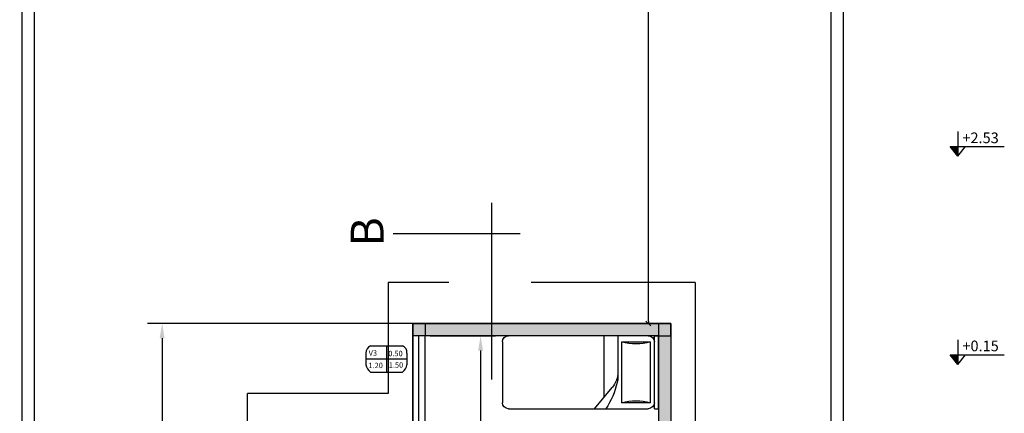
# Model space of a CAD drawing. Units: inches. Extents: x 0 to 49, y 0 to 37.7.
# Drawn here: x 22.4 to 34.3, y 19.8 to 24.6 of the extents above; entities that cross this region are included whole.
import ezdxf

# ---------------------------------------------------------------- set-up
doc = ezdxf.new("R2010")
doc.units = ezdxf.units.IN
doc.header["$MEASUREMENT"] = 0
doc.linetypes.add('DASHDOT', pattern=[25.4, 12.7, -6.35, 0, -6.35])
doc.linetypes.add('HIDDEN', pattern=[0.375, 0.25, -0.125])
for name, color, linetype in [('aberturas', 3, 'Continuous'), ('CO100', 5, 'Continuous'), ('EJES cortes', 244, 'DASHDOT'), ('Equip. Movil', 122, 'Continuous'), ('ESTRUC', 133, 'Continuous'), ('Hach Muros', 252, 'Continuous'), ('muros', 1, 'Continuous'), ('Proyeccion', 223, 'HIDDEN'), ('T', 6, 'Continuous'), ('vista', 2, 'Continuous')]:
    doc.layers.add(name, color=color, linetype=linetype)
doc.styles.add('NUMERACION', font='arial.ttf', dxfattribs={"height": 1.5})
doc.styles.add('ROMANS75', font='ROMANS.SHX', dxfattribs={"width": 0.75})
doc.styles.get("Standard").update_dxf_attribs({"font": 'arial.ttf'})
doc.dimstyles.new('COTAS50', dxfattribs={"dimscale": 0.075, "dimtxt": 1.5, "dimasz": 0.4, "dimexe": 1, "dimexo": 0, "dimgap": 0.5, "dimtad": 1, "dimzin": 0, "dimdsep": 46, "dimtxsty": 'ROMANS75', "dimblk1": 'TICK', "dimblk2": 'TICK', "dimsah": 1, "dimcen": 1, "dimse1": 1, "dimse2": 1, "dimclrd": 256, "dimclre": 256, "dimclrt": 2, "dimaunit": 1, "dimadec": 0, "dimazin": 0, "dimtfac": 1, "dimtix": 1, "dimtmove": 2, "dimatfit": 3, "dimldrblk": 'TICK', "dimfxl": 0, "dimtolj": 1, "dimtzin": 0, "dimarcsym": 0})
doc.dimstyles.get("Standard").update_dxf_attribs({"dimtxt": 0.18, "dimasz": 0.18, "dimexe": 0.18, "dimexo": 0.0625, "dimgap": 0.09, "dimtad": 0, "dimtih": 1, "dimtoh": 1, "dimdec": 4, "dimzin": 0, "dimdsep": 46, "dimtxsty": 'Standard', "dimcen": 0.09, "dimadec": 0, "dimazin": 0, "dimtfac": 1, "dimtdec": 4, "dimtofl": 0, "dimtmove": 0, "dimatfit": 3, "dimfxl": 0, "dimtolj": 1, "dimtzin": 0, "dimarcsym": 0})

# ---------------------------------------------------------------- blocks, each defined once
blk = doc.blocks.new('TICK')
at = {"color": 4}
blk.add_line((-1, -1), (1, 1), dxfattribs=at)
for p, q in [((-1, 0), (0, 0)), ((0, -1.5), (0, 1.5))]:
    blk.add_line(p, q)
blk = doc.blocks.new('*D32')
at = {"layer": 'CO100', "lineweight": -2, "transparency": 16777216}
blk.add_line((30.005, 20.958), (30.005, 35.828), dxfattribs=at)
at = {"layer": 'DEFPOINTS', "color": 0, "transparency": 16777216}
for p in [(30.005, 35.858), (31.807, 35.858), (31.807, 20.928)]:
    blk.add_point(p, dxfattribs=at)
at = {"layer": 'CO100', "lineweight": -2, "transparency": 16777216, "xscale": 0.03, "yscale": 0.03, "zscale": 0.03}
for p, rotation in [((30.005, 35.858), 90), ((30.005, 20.928), 270)]:
    blk.add_blockref('TICK', p, dxfattribs=dict(at, rotation=rotation))
at = {"layer": 'CO100', "color": 2, "lineweight": -3, "transparency": 16777216, "insert": (29.911, 28.393), "char_height": 0.1125, "attachment_point": 5, "rotation": 90, "style": 'ROMANS75'}
blk.add_mtext('\\A1;14.93', dxfattribs=at)
blk = doc.blocks.new('Cama1plaza')
at = {"color": 0, "linetype": 'ByBlock'}
for p, q in [((0, 0), (0, 36)), ((2, 36), (0, 36)), ((2, 0), (2, 36)), ((5, 36), (74, 36)), ((20, 36), (20, 15.78474)), ((27, 36), (27, 5.5)), ((18, 33), (4, 33)), ((4, 33), (4, 3)), ((18, 3), (18, 33)), ((77, 33), (77, 3)), ((31.609761, 0), (22.821743, 10.433915)), ((2, 0), (0, 0)), ((4, 3), (18, 3)), ((74, 0), (5, 0))]:
    blk.add_line(p, q, dxfattribs=at)
for centre, radius, start, end in [((5, 33), 3, 90, 180), ((74, 33), 3, 0, 90), ((11, 57), 25, 253.739795, 286.260205), ((32, 18.164349), 12, 180, 220.10593), ((32, 15.78474), 12, 180, 193.392796), ((59.913793, 22.431034), 40.69413, 193.392796, 213.450102), ((5, 3), 3, 180, 270), ((11, -21), 25, 73.739795, 106.260205), ((74, 3), 3, 270, 0)]:
    blk.add_arc(centre, radius, start, end, dxfattribs=at)
blk = doc.blocks.new('fdsf')
at = {"layer": 'ESTRUC', "lineweight": -3}
h = blk.add_hatch(color=256, dxfattribs=at)
h.paths.add_polyline_path([(1042.89, 318.973), (1042.74, 318.973), (1042.74, 319.123), (1042.89, 319.123)])
h.paths.add_polyline_path([(1045.73, 318.973), (1045.88, 318.973), (1045.88, 319.123), (1045.73, 319.123)])
h.paths.add_polyline_path([(1047.83, 316.323), (1047.98, 316.323), (1047.98, 316.473), (1047.83, 316.473)])
h.paths.add_polyline_path([(1045.88, 316.473), (1045.73, 316.473), (1045.73, 316.323), (1045.88, 316.323)])
h.paths.add_polyline_path([(1045.73, 314.973), (1045.88, 314.973), (1045.88, 314.823), (1045.73, 314.823)])
h.paths.add_polyline_path([(1044.83, 314.823), (1044.68, 314.823), (1044.68, 314.973), (1044.83, 314.973)])
h.paths.add_polyline_path([(1045.73, 313.823), (1045.88, 313.823), (1045.88, 313.673), (1045.73, 313.673)])
h.paths.add_polyline_path([(1047.83, 313.823), (1047.98, 313.823), (1047.98, 313.673), (1047.83, 313.673)])
h.paths.add_polyline_path([(1047.83, 309.573), (1047.98, 309.573), (1047.98, 309.423), (1047.83, 309.423)])
h.paths.add_polyline_path([(1044.68, 309.423), (1044.83, 309.423), (1044.83, 309.573), (1044.68, 309.573)])
h.paths.add_polyline_path([(1045.43, 309.423), (1045.28, 309.423), (1045.28, 309.573), (1045.43, 309.573)])
h.paths.add_polyline_path([(1044.83, 312.998), (1044.68, 312.998), (1044.68, 313.148), (1044.83, 313.148)])
h.paths.add_polyline_path([(1041.13, 312.998), (1041.28, 312.998), (1041.28, 313.148), (1041.13, 313.148)])
edge = h.paths.add_edge_path()
edge.add_arc((1038.055, 310.285), 0.1, 0, 360)
edge = h.paths.add_edge_path()
edge.add_arc((1038.055, 313.073), 0.1, 0, 360)
edge = h.paths.add_edge_path()
edge.add_arc((1038.055, 306.998), 0.1, 0, 360)
h.paths.add_polyline_path([(1041.13, 308.495), (1041.28, 308.495), (1041.28, 308.645), (1041.13, 308.645)])
h.paths.add_polyline_path([(1041.13, 306.923), (1041.28, 306.923), (1041.28, 307.073), (1041.13, 307.073)])
h.paths.add_polyline_path([(1042.77, 306.923), (1042.92, 306.923), (1042.92, 307.073), (1042.77, 307.073)])
h.paths.add_polyline_path([(1045.28, 307.073), (1045.43, 307.073), (1045.43, 306.923), (1045.28, 306.923)])
h.paths.add_polyline_path([(1041.28, 314.823), (1041.13, 314.823), (1041.13, 314.973), (1041.28, 314.973)])
h.paths.add_polyline_path([(1042.74, 314.973), (1042.89, 314.973), (1042.89, 314.823), (1042.74, 314.823)])
h.paths.add_polyline_path([(1042.74, 317.623), (1042.89, 317.623), (1042.89, 317.773), (1042.74, 317.773)])
at = {"layer": 'Hach Muros', "lineweight": -3}
h = blk.add_hatch(color=256, dxfattribs=at)
h.paths.add_polyline_path([(1047.98, 313.673), (1047.83, 313.673), (1047.83, 309.573), (1047.98, 309.573)])
h.paths.add_polyline_path([(1047.98, 309.573), (1047.83, 309.573), (1047.83, 309.423), (1047.98, 309.423)])
h.paths.add_polyline_path([(1047.83, 309.573), (1047.23, 309.573), (1047.23, 309.423), (1047.83, 309.423)])
h.paths.add_polyline_path([(1045.28, 309.573), (1044.83, 309.573), (1044.83, 309.423), (1045.28, 309.423)])
h.paths.add_polyline_path([(1045.43, 309.573), (1045.28, 309.573), (1045.28, 309.423), (1045.43, 309.423)])
h.paths.add_polyline_path([(1046.03, 309.573), (1045.43, 309.573), (1045.43, 309.423), (1046.03, 309.423)])
h.paths.add_polyline_path([(1044.83, 313.823), (1044.68, 313.823), (1044.68, 309.423), (1044.83, 309.423)])
h.paths.add_polyline_path([(1045.43, 309.423), (1045.28, 309.423), (1045.28, 307.073), (1045.43, 307.073)])
h.paths.add_polyline_path([(1045.43, 307.073), (1045.28, 307.073), (1045.28, 306.923), (1045.43, 306.923)])
h.paths.add_polyline_path([(1045.28, 307.073), (1045.18, 307.073), (1045.18, 306.923), (1045.28, 306.923)])
h.paths.add_polyline_path([(1045.18, 307.073), (1044.743, 307.073), (1044.743, 306.923), (1045.18, 306.923)])
h.paths.add_polyline_path([(1043.443, 307.073), (1042.77, 307.073), (1042.77, 306.923), (1043.443, 306.923)])
h.paths.add_polyline_path([(1041.28, 307.423), (1041.28, 308.645), (1041.13, 308.645), (1041.13, 306.923), (1041.28, 306.923)])
h.paths.add_polyline_path([(1041.28, 313.113), (1041.13, 313.113), (1041.13, 312.656), (1041.13, 312.056), (1041.13, 311.613), (1041.13, 310.205), (1041.28, 310.205)])
h.paths.add_polyline_path([(1045.88, 316.323), (1045.73, 316.323), (1045.73, 314.723), (1045.73, 314.683), (1045.88, 314.683), (1045.88, 314.873)])
h.paths.add_polyline_path([(1045.88, 316.473), (1045.73, 316.473), (1045.73, 316.323), (1045.88, 316.323)])
h.paths.add_polyline_path([(1047.23, 316.473), (1045.88, 316.473), (1045.88, 316.323), (1047.23, 316.323)])
h.paths.add_polyline_path([(1045.88, 319.123), (1045.18, 319.123), (1045.18, 318.973), (1045.73, 318.973), (1045.73, 316.473), (1045.88, 316.473)])
h.paths.add_polyline_path([(1042.89, 314.973), (1042.74, 314.973), (1042.74, 314.823), (1042.89, 314.823)])
h.paths.add_polyline_path([(1042.89, 315.973), (1042.74, 315.973), (1042.74, 314.973), (1042.89, 314.973)])
h.paths.add_polyline_path([(1042.89, 317.773), (1042.74, 317.773), (1042.74, 315.973), (1042.89, 315.973)])
h.paths.add_polyline_path([(1042.74, 316.123), (1042.04, 316.123), (1042.04, 315.973), (1042.74, 315.973)])
h.paths.add_polyline_path([(1042.74, 317.773), (1042.04, 317.773), (1042.04, 317.623), (1042.74, 317.623)])
h.paths.add_polyline_path([(1040.83, 317.523, 1), (1041.03, 317.523, 1)])
h.paths.add_polyline_path([(1041.88, 314.973), (1041.28, 314.973), (1041.28, 314.823), (1041.88, 314.823)])
h.paths.add_polyline_path([(1041.28, 314.973), (1041.13, 314.973), (1041.13, 314.823), (1041.28, 314.823)])
h.paths.add_polyline_path([(1041.28, 313.263), (1041.13, 313.263), (1041.13, 313.113), (1041.28, 313.113)])
h.paths.add_polyline_path([(1045.18, 319.123), (1042.74, 319.123), (1042.74, 318.973), (1045.18, 318.973)])
h.paths.add_polyline_path([(1044.87, 314.973), (1042.89, 314.973), (1042.89, 314.823), (1044.87, 314.823)])
h.paths.add_polyline_path([(1045.69, 313.673), (1047.83, 313.673), (1047.83, 313.823), (1045.69, 313.823)])
at = {"layer": 'aberturas'}
for p, q in [((1042.74, 318.973), (1042.74, 317.773)), ((1042.815, 317.773), (1042.815, 318.973)), ((1042.89, 317.773), (1042.89, 318.973))]:
    blk.add_line(p, q, dxfattribs=at)
at = {"layer": 'ESTRUC', "lineweight": -3}
for points in [[(1042.89, 318.973), (1042.74, 318.973), (1042.74, 319.123), (1042.89, 319.123)], [(1045.73, 318.973), (1045.88, 318.973), (1045.88, 319.123), (1045.73, 319.123)]]:
    blk.add_lwpolyline(points, close=True, dxfattribs=at)
at = {"layer": 'muros', "lineweight": -3}
for p, q in [((1045.88, 319.123), (1042.74, 319.123)), ((1042.74, 319.123), (1042.74, 318.973)), ((1045.88, 319.123), (1045.88, 316.473)), ((1045.73, 318.973), (1042.74, 318.973)), ((1045.73, 318.973), (1045.73, 316.473))]:
    blk.add_line(p, q, dxfattribs=at)
at = {"layer": 'Proyeccion', "ltscale": 8}
for p, q in [((1046.18, 319.623), (1042.44, 319.623)), ((1042.44, 319.623), (1042.44, 318.273)), ((1046.18, 319.623), (1046.18, 316.973)), ((1040.73, 313.763), (1040.73, 318.273)), ((1042.44, 318.273), (1040.73, 318.273))]:
    blk.add_line(p, q, dxfattribs=at)
blk = doc.blocks.new('*D57')
at = {"layer": 'CO100', "color": 0, "lineweight": -2, "transparency": 16777216}
for p, q in [((27.349, 20.778), (28.142, 20.778)), ((27.962, 20.598), (27.962, 18.969)), ((27.962, 16.958), (27.962, 18.605)), ((27.349, 16.778), (28.142, 16.778))]:
    blk.add_line(p, q, dxfattribs=at)
at = {"layer": 'CO100', "color": 0, "transparency": 16777216}
for points in [[(27.932, 20.598), (27.992, 20.598), (27.962, 20.778)], [(27.932, 16.958), (27.992, 16.958), (27.962, 16.778)]]:
    blk.add_solid(points, dxfattribs=at)
at = {"layer": 'DEFPOINTS', "color": 0, "transparency": 16777216}
for p in [(27.287, 20.778), (27.962, 20.778), (27.287, 16.778)]:
    blk.add_point(p, dxfattribs=at)
at = {"layer": 'CO100', "color": 0, "transparency": 16777216, "insert": (27.962, 18.787), "char_height": 0.18, "attachment_point": 5}
blk.add_mtext('\\A1;4.0000', dxfattribs=at)
blk = doc.blocks.new('*D58')
at = {"color": 0, "lineweight": -2, "transparency": 16777216}
for p, q in [((29.764, 20.928), (23.906, 20.928)), ((24.086, 20.748), (24.086, 15.01)), ((24.086, 8.908), (24.086, 14.646)), ((29.764, 8.728), (23.906, 8.728))]:
    blk.add_line(p, q, dxfattribs=at)
at = {"color": 0, "transparency": 16777216}
for points in [[(24.056, 20.748), (24.116, 20.748), (24.086, 20.928)], [(24.056, 8.908), (24.116, 8.908), (24.086, 8.728)]]:
    blk.add_solid(points, dxfattribs=at)
at = {"layer": 'DEFPOINTS', "color": 0, "transparency": 16777216}
for p in [(24.086, 20.928), (29.827, 20.928), (29.827, 8.728)]:
    blk.add_point(p, dxfattribs=at)
at = {"color": 0, "transparency": 16777216, "insert": (24.086, 14.828), "char_height": 0.18, "attachment_point": 5}
blk.add_mtext('\\A1;12.2000', dxfattribs=at)

msp = doc.modelspace()

# ---------------------------------------------------------------- hatches: boundary and pattern name
at = {"layer": 'aberturas'}
for points in [[(33.77336, 23.08286), (33.68061, 23.08286), (33.77336, 22.96498)], [(33.77336, 20.54801), (33.68061, 20.54801), (33.77336, 20.43013)]]:
    msp.add_hatch(color=256, dxfattribs=at).paths.add_polyline_path(points)

# ---------------------------------------------------------------- linework, layer by layer
msp.add_lwpolyline([(27.13669, 20.92783), (30.27669, 20.92783), (30.27669, 18.27783), (32.37724, 18.27783), (32.37669, 11.22783), (29.82669, 11.22783), (29.82669, 8.72783), (25.52669, 8.72783), (25.52669, 16.77783), (27.13669, 16.77783), (27.13669, 20.92783)])
for p, q in [((33.77336, 23.26598), (33.77336, 22.96498)), ((33.77336, 22.96498), (33.68061, 23.08286)), ((33.68061, 23.08286), (34.33768, 23.08286)), ((33.77336, 22.96498), (33.86612, 23.08286)), ((26.62146, 20.65578), (27.01146, 20.65578)), ((26.81646, 20.65578), (26.81646, 20.33578)), ((33.77336, 20.73113), (33.77336, 20.43013)), ((26.56646, 20.56578), (26.56646, 20.42578)), ((27.06646, 20.56578), (27.06646, 20.42578)), ((33.77336, 20.43013), (33.68061, 20.54801)), ((33.68061, 20.54801), (34.33768, 20.54801)), ((33.77336, 20.43013), (33.86612, 20.54801)), ((26.56646, 20.49578), (27.06646, 20.49578)), ((26.62146, 20.33578), (27.01146, 20.33578))]:
    msp.add_line(p, q, dxfattribs=at)
for centre, radius, start, end in [((26.66893, 20.56496), 0.10247, 117.595431, 179.545437), ((26.98363, 20.57696), 0.08359, 352.30985, 70.549281), ((26.71095, 20.45227), 0.1469, 190.390649, 232.468482), ((26.9207, 20.45305), 0.14829, 307.738086, 349.402783)]:
    msp.add_arc(centre, radius, start, end, dxfattribs=at)
at = {"layer": 'EJES cortes', "ltscale": 8}
for p, q in [((28.09825, 20.24533), (28.09825, 22.397)), ((28.4451, 22.0206), (26.89876, 22.0206))]:
    msp.add_line(p, q, dxfattribs=at)
at = {"layer": 'vista', "lineweight": -3}
for p, q in [((22.37724, 36.00783), (22.37724, 15.06783)), ((32.37724, 36.00783), (32.37724, 18.27783)), ((22.52724, 35.85783), (22.52724, 15.06783)), ((32.22724, 35.85783), (32.22724, 18.27783))]:
    msp.add_line(p, q, dxfattribs=at)

# ---------------------------------------------------------------- block references
at = {"layer": 'Equip. Movil', "xscale": -0.02467532467539968, "yscale": 0.02467532467528599, "zscale": 0.02467532467532467}
msp.add_blockref('Cama1plaza', (30.12724, 19.88951), dxfattribs=at)
at = {"layer": 'ESTRUC', "lineweight": -3}
msp.add_blockref('fdsf', (-1015.60359, -298.19543), dxfattribs=at)

# ---------------------------------------------------------------- texts
at = {"layer": 'aberturas', "attachment_point": 1, "style": 'NUMERACION'}
for s, width, insert, char_height in [('+2.53', 1.3537904, (33.82734, 23.25477), 0.13), ('+0.15', 1.3537904, (33.82734, 20.71992), 0.13), ('V3', 0.2204694, (26.59963, 20.60205), 0.066), ('0.50', 0.2204694, (26.83868, 20.59546), 0.066), ('1.20', 0.2204694, (26.59798, 20.4505), 0.066), ('1.50', 0.2204694, (26.84511, 20.45597), 0.066)]:
    msp.add_mtext_dynamic_manual_height_columns(s, width=width, gutter_width=7.5, heights=[0], dxfattribs=dict(at, insert=insert, char_height=char_height))
at = {"layer": 'T', "insert": (26.38162, 21.86437), "char_height": 0.4, "width": 19.5240836, "attachment_point": 1, "rotation": 90, "style": 'NUMERACION'}
msp.add_mtext('B', dxfattribs=at)

# ---------------------------------------------------------------- dimensions: what is measured, and where the dimension line sits
dim = msp.add_linear_dim(base=(24.08601, 20.92783), p1=(29.82669, 8.72783), p2=(29.82669, 20.92783), angle=90, dimstyle='Standard')
dim.commit()
dim.dimension.update_dxf_attribs({"geometry": '*D58', "text_midpoint": (24.08601, 14.82783)})
at = {"layer": 'CO100', "lineweight": -3}
dim = msp.add_aligned_dim(p1=(31.80672, 20.92783), p2=(31.80672, 35.85783), distance=1.80196, dimstyle='COTAS50', dxfattribs=at)
dim.commit()
dim.dimension.update_dxf_attribs({"geometry": '*D32', "text_midpoint": (29.91101, 28.39283)})
at = {"layer": 'CO100'}
dim = msp.add_linear_dim(base=(27.96246, 20.77783), p1=(27.28669, 16.77783), p2=(27.28669, 20.77783), angle=90, dimstyle='Standard', dxfattribs=at)
dim.commit()
dim.dimension.update_dxf_attribs({"geometry": '*D57', "text_midpoint": (27.96246, 18.78689), "dimtype": 160})

doc.saveas('drawing.dxf')
